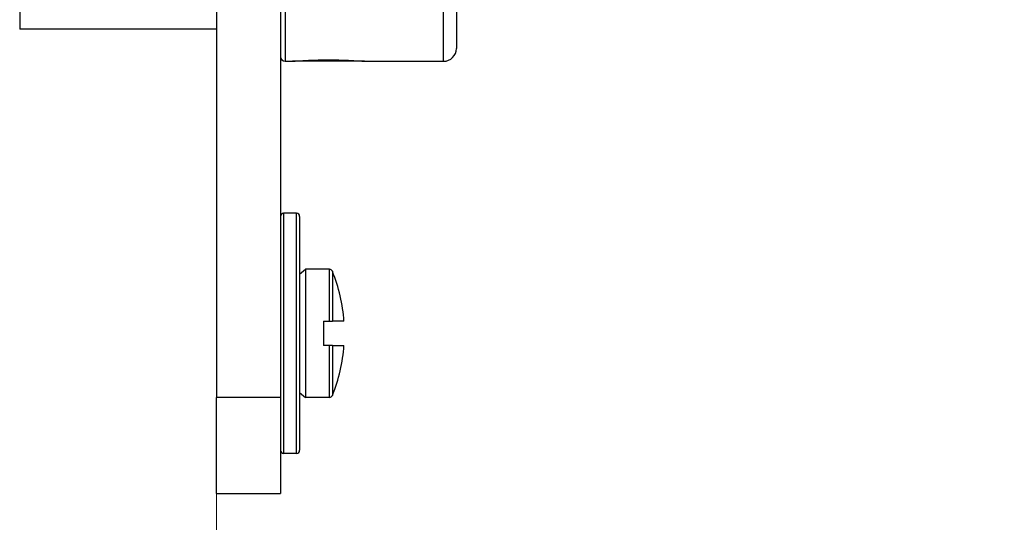
# Model space of a CAD drawing. Units: millimetres. Extents: x 24 to 867, y 24 to 606.
# Drawn here: x 133 to 194, y 112 to 143 of the extents above; entities that cross this region are included whole.
import ezdxf

# ---------------------------------------------------------------- set-up
doc = ezdxf.new("R2010")
doc.units = ezdxf.units.MM
doc.header["$LTSCALE"] = 3
for name, color, linetype, lineweight, true_color in [('Dimension (ISO)', 7, 'Continuous', 18, 0x00003f), ('Visible (ISO)', 7, 'Continuous', 25, 0x00003f), ('Visible Narrow (ISO)', 7, 'Continuous', 25, 0x00003f)]:
    doc.layers.add(name, color=color, linetype=linetype, lineweight=lineweight, true_color=true_color)
doc.styles.add('Samuel Heath (ISO)', font='tahoma.ttf')
doc.dimstyles.new('Samuel Heath (ISO)', dxfattribs={"dimscale": 3, "dimtxt": 3, "dimasz": 2.5, "dimexe": 1, "dimexo": 1.5, "dimgap": 0.762, "dimtad": 0, "dimtih": 1, "dimtoh": 1, "dimrnd": 1e-08, "dimzin": 0, "dimdsep": 46, "dimtxsty": 'Samuel Heath (ISO)', "dimcen": 0.09, "dimdle": 10, "dimclrd": 256, "dimclre": 256, "dimclrt": 256, "dimazin": 0, "dimtfac": 1, "dimtmove": 0, "dimatfit": 3, "dimfxl": 0, "dimtolj": 1, "dimtzin": 0, "dimlwd": 15, "dimlwe": 15, "dimarcsym": 0})

# ---------------------------------------------------------------- blocks, each defined once
blk = doc.blocks.new('*D11')
at = {"layer": 'Defpoints', "color": 0, "transparency": 16777216}
for p in [(145.121, 119.541), (289.121, 102.437), (289.121, 60.989)]:
    blk.add_point(p, dxfattribs=at)
at = {"layer": 'Dimension (ISO)', "color": 176, "lineweight": 15, "true_color": 0x000080, "transparency": 16777216}
for p, q in [((145.121, 115.041), (145.121, 57.989)), ((289.121, 97.937), (289.121, 57.989)), ((152.621, 60.989), (209.392, 60.989)), ((281.621, 60.989), (224.85, 60.989))]:
    blk.add_line(p, q, dxfattribs=at)
at = {"layer": 'Dimension (ISO)', "color": 176, "true_color": 0x000080, "transparency": 16777216}
for points in [[(152.621, 62.239), (152.621, 59.739), (145.121, 60.989)], [(281.621, 62.239), (281.621, 59.739), (289.121, 60.989)]]:
    blk.add_solid(points, dxfattribs=at)
at = {"layer": 'Dimension (ISO)', "color": 176, "lineweight": 18, "true_color": 0x000080, "transparency": 16777216, "insert": (217.121, 65.489), "char_height": 9, "attachment_point": 2, "style": 'Samuel Heath (ISO)'}
blk.add_mtext('\\A1; \\fTahoma|b0|i0;\\H9.0000;B', dxfattribs=at)

msp = doc.modelspace()

# ---------------------------------------------------------------- linework, layer by layer
at = {"layer": 'Visible (ISO)'}
for p, q in [((145.1209, 217.5412), (145.1209, 119.5412)), ((149.1209, 217.5412), (149.1209, 119.5412)), ((160.1209, 195.7412), (160.1209, 141.3412)), ((132.8209, 152.0412), (132.8209, 142.5412)), ((145.1209, 142.5412), (132.8209, 142.5412)), ((149.4209, 140.5412), (149.8709, 140.5412)), ((154.3709, 140.5412), (149.8709, 140.5412)), ((154.3709, 140.5412), (159.3209, 140.5412)), ((150.1209, 131.0412), (149.3209, 131.0412)), ((150.3209, 130.8412), (150.3209, 116.2412)), ((150.3209, 127.2412), (150.6784, 127.5412)), ((150.6784, 127.5412), (150.6784, 119.5412)), ((152.1866, 127.5412), (150.6784, 127.5412)), ((151.8209, 124.2912), (151.8209, 122.7912)), ((151.8209, 124.2912), (152.1866, 124.2912)), ((152.1866, 124.2912), (152.3722, 124.2912)), ((153.0938, 124.2912), (152.3722, 124.2912)), ((152.1866, 122.7912), (151.8209, 122.7912)), ((152.3722, 122.7912), (152.1866, 122.7912)), ((152.3722, 122.7912), (153.0938, 122.7912)), ((145.1209, 113.5412), (145.1209, 119.5412)), ((149.1209, 119.5412), (149.1209, 113.5412)), ((150.3209, 119.8412), (150.6784, 119.5412)), ((152.1866, 119.5412), (150.6784, 119.5412)), ((150.1209, 116.0412), (149.3209, 116.0412)), ((145.1209, 113.5412), (149.1209, 113.5412))]:
    msp.add_line(p, q, dxfattribs=at)
for centre, radius, start, end in [((159.3209, 141.3412), 0.8, 270, 0), ((149.4209, 140.8412), 0.3, 180, 270), ((149.3209, 130.8412), 0.2, 90, 180), ((150.1209, 130.8412), 0.2, 0, 90), ((152.1866, 127.3412), 0.2, 21.872908, 90), ((142.7209, 123.5412), 10.4, 4.135497, 21.872908), ((142.7209, 123.5412), 10.4, 338.127092, 355.864503), ((152.1866, 119.7412), 0.2, 270, 338.127092), ((149.3209, 116.2412), 0.2, 180, 270), ((150.1209, 116.2412), 0.2, 270, 0)]:
    msp.add_arc(centre, radius, start, end, dxfattribs=at)
msp.add_open_spline([(149.8709, 140.5412), (149.8709, 140.5412), (149.9274, 140.5459), (150.1571, 140.563), (150.3302, 140.575), (150.7296, 140.5978), (150.9825, 140.6099), (151.5368, 140.627), (151.8382, 140.6317), (152.4035, 140.6317), (152.7049, 140.627), (153.2593, 140.6099), (153.5122, 140.5978), (153.9116, 140.575), (154.0847, 140.563), (154.3144, 140.5459), (154.3709, 140.5412), (154.3709, 140.5412)], degree=3, knots=[0.33917495, 0.33917495, 0.33917495, 0.33917495, 0.42396863, 0.42396863, 0.50876231, 0.50876231, 0.5935561, 0.5935561, 0.6783499, 0.6783499, 0.7631437, 0.7631437, 0.8479375, 0.8479375, 0.93273118, 0.93273118, 1.01752485, 1.01752485, 1.01752485, 1.01752485], dxfattribs=at)
at = {"layer": 'Visible Narrow (ISO)'}
for p, q in [((149.4209, 196.5412), (149.4209, 140.5412)), ((159.3209, 140.5412), (159.3209, 196.5412)), ((149.3209, 131.0412), (149.3209, 116.0412)), ((150.1209, 116.0412), (150.1209, 131.0412)), ((152.1866, 124.2912), (152.1866, 127.5412)), ((152.3722, 127.4157), (152.3722, 124.2912)), ((152.1866, 119.5412), (152.1866, 122.7912)), ((152.3722, 122.7912), (152.3722, 119.6667)), ((149.1209, 119.5412), (145.1209, 119.5412))]:
    msp.add_line(p, q, dxfattribs=at)

# ---------------------------------------------------------------- dimensions: what is measured, and where the dimension line sits
at = {"layer": 'Dimension (ISO)', "color": 176, "lineweight": 18, "true_color": 0x000080}
dim = msp.add_linear_dim(base=(289.1209, 60.9886), p1=(145.1209, 119.5412), p2=(289.1209, 102.4373), angle=180, text=' \\fTahoma|b0|i0;\\H9.0000;B', dimstyle='Samuel Heath (ISO)', override={"dimgap": 0.762, "dimtih": 0, "dimtoh": 0, "dimdec": 2, "dimtol": 0, "dimlim": 0, "dimtp": 0, "dimtm": 0, "dimtdec": 2, "dimtofl": 0, "dimatfit": 1}, dxfattribs=at)
dim.commit()
dim.dimension.update_dxf_attribs({"geometry": '*D11', "text_midpoint": (217.1209, 60.9886), "dimtype": 160})

doc.saveas('drawing.dxf')
